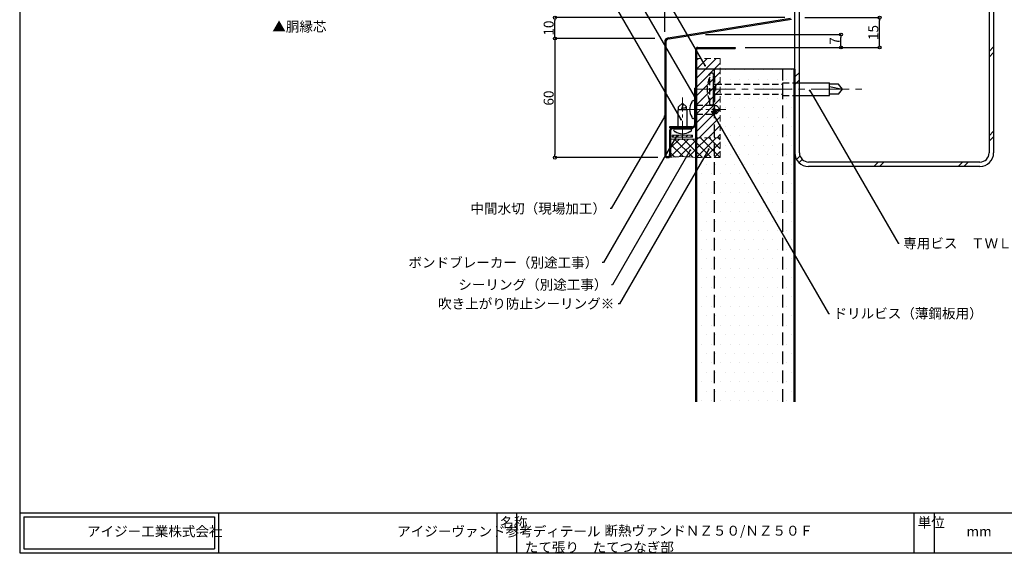
# Model space of a CAD drawing. Extents: x 987 to 1767, y 10 to 560.
# Drawn here: x 987 to 1482, y 10 to 278 of the extents above; entities that cross this region are included whole.
import ezdxf
from ezdxf import colors
from ezdxf.entities.mleader import LeaderData, LeaderLine
from ezdxf.math import Vec2, Vec3

# ---------------------------------------------------------------- set-up
doc = ezdxf.new("R2010")
doc.units = 0
doc.header["$PDMODE"] = 34
doc.linetypes.add('CENTER2', pattern=[28.575, 19.05, -3.175, 3.175, -3.175])
doc.linetypes.add('DASHED2', pattern=[9.525, 6.35, -3.175])
doc.layers.get('0').update_dxf_attribs({"linetype": 'CONTINUOUS'})
doc.layers.get('DEFPOINTS').update_dxf_attribs({"linetype": 'CONTINUOUS'})
for name, color, linetype, lineweight in [('HIKIDASI', 7, 'CONTINUOUS', 5), ('PACKING', 7, 'CONTINUOUS', 9), ('SEALING', 7, 'CONTINUOUS', 9), ('SUNPOU', 7, 'CONTINUOUS', 5)]:
    doc.layers.add(name, color=color, linetype=linetype, lineweight=lineweight)
for name, color, linetype in [('SEIHIN', 4, 'CONTINUOUS'), ('SITAJI', 7, 'CONTINUOUS'), ('TEKUSU', 7, 'CONTINUOUS'), ('WAKU', 7, 'CONTINUOUS'), ('YAKUMONO2', 1, 'CONTINUOUS')]:
    doc.layers.add(name, color=color, linetype=linetype)
doc.styles.get("Standard").update_dxf_attribs({"font": 'txt.shx', "height": 5, "bigfont": 'extfont.shx'})
doc.styles.add('WAKU', font='txt', dxfattribs={"height": 5})
doc.dimstyles.get("Standard").update_dxf_attribs({"dimtxt": 5, "dimasz": 1.5, "dimexe": 0, "dimexo": 5, "dimtad": 1, "dimdec": 0, "dimdsep": 46, "dimtxsty": 'STANDARD', "dimblk": 'DOTBLANK', "dimcen": 2.5, "dimadec": 0, "dimazin": 0, "dimtfac": 1, "dimtdec": 0, "dimtmove": 0, "dimatfit": 3, "dimldrblk": 'NONE', "dimfxl": 1, "dimtolj": 1, "dimtzin": 0, "dimarcsym": 0})

# ---------------------------------------------------------------- blocks, each defined once
blk = doc.blocks.new('_DotBlank')
at = {"color": 0, "linetype": 'ByBlock', "lineweight": -2}
blk.add_line((-0.5, 0), (-1, 0), dxfattribs=at)
blk.add_circle((0, 0), 0.5, dxfattribs=at)
blk = doc.blocks.new('*D8')
at = {"layer": 'DEFPOINTS', "color": 0, "transparency": 16777216}
for p in [(1376.68, 279.42), (1419.28, 279.42), (1346.68, 264.42)]:
    blk.add_point(p, dxfattribs=at)
at = {"layer": 'SUNPOU', "color": 0, "lineweight": -2, "transparency": 16777216}
for p, q in [((1381.68, 279.42), (1419.28, 279.42)), ((1419.28, 265.92), (1419.28, 277.92)), ((1351.68, 264.42), (1419.28, 264.42))]:
    blk.add_line(p, q, dxfattribs=at)
at = {"layer": 'SUNPOU', "color": 0, "lineweight": -2, "transparency": 16777216, "xscale": 1.5, "yscale": 1.5, "zscale": 1.5}
for p, rotation in [((1419.28, 279.42), 90), ((1419.28, 264.42), 270)]:
    blk.add_blockref('_DotBlank', p, dxfattribs=dict(at, rotation=rotation))
at = {"layer": 'SUNPOU', "color": 0, "transparency": 16777216, "insert": (1416.16, 271.92), "char_height": 5, "attachment_point": 5, "rotation": 90}
blk.add_mtext('\\A1;15', dxfattribs=at)
blk = doc.blocks.new('_NONE')
at = {"color": 0, "linetype": 'ByBlock'}
blk.add_circle((0, 0), 0.25, dxfattribs=at)
blk = doc.blocks.new('*D4')
at = {"layer": 'DEFPOINTS', "color": 0, "transparency": 16777216}
for p in [(1311.18, 313.91), (1325.18, 313.91), (1311.18, 267.23)]:
    blk.add_point(p, dxfattribs=at)
at = {"layer": 'SUNPOU', "color": 0, "lineweight": -2, "transparency": 16777216}
for p, q in [((1311.18, 272.23), (1311.18, 313.91)), ((1323.68, 313.91), (1312.68, 313.91))]:
    blk.add_line(p, q, dxfattribs=at)
at = {"layer": 'SUNPOU', "color": 0, "lineweight": -2, "transparency": 16777216, "xscale": 1.5, "yscale": 1.5, "zscale": 1.5, "rotation": 180}
blk.add_blockref('_DotBlank', (1311.18, 313.91), dxfattribs=at)
at = {"layer": 'SUNPOU', "color": 0, "lineweight": -2, "transparency": 16777216, "xscale": 1.5, "yscale": 1.5, "zscale": 1.5}
blk.add_blockref('_DotBlank', (1325.18, 313.91), dxfattribs=at)
at = {"layer": 'SUNPOU', "color": 0, "transparency": 16777216, "insert": (1318.68, 317.04), "char_height": 5, "attachment_point": 5}
blk.add_mtext('\\A1;15', dxfattribs=at)
blk = doc.blocks.new('*D9')
at = {"layer": 'DEFPOINTS', "color": 0, "transparency": 16777216}
for p in [(1311.18, 268.93), (1255.93, 208.93), (1312.68, 208.93)]:
    blk.add_point(p, dxfattribs=at)
at = {"layer": 'SUNPOU', "color": 0, "lineweight": -2, "transparency": 16777216}
for p, q in [((1306.18, 268.93), (1255.93, 268.93)), ((1255.93, 267.43), (1255.93, 210.43)), ((1307.68, 208.93), (1255.93, 208.93))]:
    blk.add_line(p, q, dxfattribs=at)
at = {"layer": 'SUNPOU', "color": 0, "lineweight": -2, "transparency": 16777216, "xscale": 1.5, "yscale": 1.5, "zscale": 1.5}
for p, rotation in [((1255.93, 268.93), 90), ((1255.93, 208.93), 270)]:
    blk.add_blockref('_DotBlank', p, dxfattribs=dict(at, rotation=rotation))
at = {"layer": 'SUNPOU', "color": 0, "transparency": 16777216, "insert": (1252.81, 238.93), "char_height": 5, "attachment_point": 5, "rotation": 90}
blk.add_mtext('\\A1;60', dxfattribs=at)
blk = doc.blocks.new('*D10')
at = {"layer": 'DEFPOINTS', "color": 0, "transparency": 16777216}
for p in [(1255.93, 279.42), (1376.68, 279.42), (1311.18, 268.93)]:
    blk.add_point(p, dxfattribs=at)
at = {"layer": 'SUNPOU', "color": 0, "lineweight": -2, "transparency": 16777216}
for p, q in [((1371.68, 279.42), (1255.93, 279.42)), ((1255.93, 270.43), (1255.93, 277.92)), ((1306.18, 268.93), (1255.93, 268.93))]:
    blk.add_line(p, q, dxfattribs=at)
at = {"layer": 'SUNPOU', "color": 0, "lineweight": -2, "transparency": 16777216, "xscale": 1.5, "yscale": 1.5, "zscale": 1.5}
for p, rotation in [((1255.93, 279.42), 90), ((1255.93, 268.93), 270)]:
    blk.add_blockref('_DotBlank', p, dxfattribs=dict(at, rotation=rotation))
at = {"layer": 'SUNPOU', "color": 0, "transparency": 16777216, "insert": (1252.81, 274.18), "char_height": 5, "attachment_point": 5, "rotation": 90}
blk.add_mtext('\\A1;10', dxfattribs=at)
blk = doc.blocks.new('*D13')
at = {"layer": 'DEFPOINTS', "color": 0, "transparency": 16777216}
for p in [(1326.68, 270.94), (1399.83, 270.94), (1346.68, 264.42)]:
    blk.add_point(p, dxfattribs=at)
at = {"layer": 'SUNPOU', "color": 0, "lineweight": -2, "transparency": 16777216}
for p, q in [((1331.68, 270.94), (1399.83, 270.94)), ((1399.83, 265.92), (1399.83, 269.44)), ((1351.68, 264.42), (1399.83, 264.42))]:
    blk.add_line(p, q, dxfattribs=at)
at = {"layer": 'SUNPOU', "color": 0, "lineweight": -2, "transparency": 16777216, "xscale": 1.5, "yscale": 1.5, "zscale": 1.5}
for p, rotation in [((1399.83, 270.94), 90), ((1399.83, 264.42), 270)]:
    blk.add_blockref('_DotBlank', p, dxfattribs=dict(at, rotation=rotation))
at = {"layer": 'SUNPOU', "color": 0, "transparency": 16777216, "insert": (1396.7, 267.68), "char_height": 5, "attachment_point": 5, "rotation": 90}
blk.add_mtext('\\A1;7', dxfattribs=at)

msp = doc.modelspace()

# ---------------------------------------------------------------- hatches: boundary and pattern name
at = {"layer": 'PACKING', "linetype": 'DASHED2', "lineweight": 9, "ltscale": 0.5}
h = msp.add_hatch(dxfattribs=at)
h.set_pattern_fill('ANSI31', color=256, style=0)
h.set_pattern_definition([(45, (1083.9242, 86.5464), (-2.245064, 2.245064), [])])
h.paths.add_polyline_path([(1339.18, 258.91), (1331.68, 258.93), (1331.43, 218.93), (1339.18, 218.91)])
h.paths.add_polyline_path([(1331.68, 258.93), (1327.18, 258.93), (1327.18, 218.93), (1331.43, 218.93)])
h.paths.add_polyline_path([(1327.18, 258.93), (1327.18, 258.93), (1327.18, 248.93), (1327.18, 218.93)], flags=17)
at = {"layer": 'PACKING', "lineweight": 9}
h = msp.add_hatch(dxfattribs=at)
h.set_pattern_fill('ANSI31', color=256, scale=0.5, style=0)
h.set_pattern_definition([(45, (955.9084, 3.7819), (-1.122532, 1.122532), [])])
h.paths.add_polyline_path([(1325.22, 219.31), (1325.22, 220.2), (1319.93, 220.2), (1319.93, 219.31)])
h.paths.add_polyline_path([(1319.93, 219.31), (1319.93, 220.2), (1314.95, 220.2), (1314.95, 219.31)])
at = {"layer": 'SEALING', "lineweight": 9, "ltscale": 0.5}
h = msp.add_hatch(dxfattribs=at)
h.set_pattern_fill('ANSI37', color=256, style=0)
h.set_pattern_definition([(45, (955.9084, 3.782), (-2.245064, 2.245064), []), (135, (955.9084, 3.782), (-2.245064, -2.245064), [])])
edge = h.paths.add_edge_path()
edge.add_line((1326.68, 218.91), (1326.68, 218.31))
edge.add_line((1326.68, 218.31), (1314.18, 218.31))
edge.add_line((1314.18, 218.31), (1314.18, 210.43))
edge.add_arc((1312.68, 210.43), 1.5, 285.6741, 360, ccw=False)
edge.add_arc((1319.68, 161.28), 48.16, 81.6512, 97.8786, ccw=False)
edge.add_line((1326.68, 208.93), (1326.68, 218.91))
at = {"layer": 'SEALING', "linetype": 'DASHED2', "lineweight": 9, "ltscale": 0.5}
h = msp.add_hatch(dxfattribs=at)
h.set_pattern_fill('ANSI37', color=256, style=0)
h.set_pattern_definition([(45, (1083.9242, 46.5464), (-2.245064, 2.245064), []), (135, (1083.9242, 46.5464), (-2.245064, -2.245064), [])])
h.paths.add_polyline_path([(1331.68, 208.93), (1339.18, 208.93), (1339.18, 218.93), (1331.68, 218.93)])
h.paths.add_polyline_path([(1331.68, 218.93), (1326.68, 218.93), (1326.68, 208.93), (1331.68, 208.93)])
at = {"layer": 'SEIHIN'}
h = msp.add_hatch(dxfattribs=at)
h.set_pattern_fill('DOTS', color=256, scale=3)
h.set_pattern_definition([(0, (955.9084, 5.5404), (2.38125, 4.7625), [0, -4.7625])])
h.paths.add_polyline_path([(1376.18, 253.42), (1370.68, 253.42), (1370.68, 85.92), (1376.18, 85.92)])
h.paths.add_polyline_path([(1370.68, 253.42), (1336.18, 253.42), (1336.18, 85.92), (1370.68, 85.92)])
h.paths.add_polyline_path([(1336.18, 253.42), (1327.18, 253.42), (1327.18, 85.92), (1336.18, 85.92)])
at = {"layer": 'TEKUSU', "linetype": 'DASHED2', "lineweight": 9, "ltscale": 0.5}
h = msp.add_hatch(dxfattribs=at)
h.set_pattern_fill('ANSI31', color=256, scale=0.5, style=0)
h.set_pattern_definition([(45, (967.6771, -37.0833), (-1.122532, 1.122532), [])])
h.paths.add_polyline_path([(1335.68, 236.92), (1336.18, 236.92), (1336.18, 249.92), (1335.68, 249.92)])

# ---------------------------------------------------------------- linework, layer by layer
at = {"layer": 'PACKING', "linetype": 'DASHED2', "ltscale": 0.5}
for p, q in [((1339.18, 258.93), (1327.18, 258.93)), ((1327.18, 258.93), (1327.18, 218.93)), ((1339.18, 258.93), (1339.18, 218.93)), ((1327.18, 208.93), (1327.18, 218.93))]:
    msp.add_line(p, q, dxfattribs=at)
at = {"layer": 'PACKING'}
msp.add_lwpolyline([(1314.95, 220.2), (1325.22, 220.2), (1325.22, 219.31), (1314.95, 219.31)], close=True, dxfattribs=at)
at = {"layer": 'SEALING'}
msp.add_line((1314.18, 218.31), (1326.68, 218.31), dxfattribs=at)
at = {"layer": 'SEALING', "linetype": 'DASHED2', "ltscale": 0.5}
for p, q in [((1339.18, 218.93), (1326.68, 218.93)), ((1339.18, 208.93), (1339.18, 218.93)), ((1339.18, 208.93), (1326.68, 208.93))]:
    msp.add_line(p, q, dxfattribs=at)
at = {"layer": 'SEALING', "linetype": 'DASHED2', "lineweight": 13, "ltscale": 0.5}
msp.add_line((1326.68, 218.31), (1326.68, 209), dxfattribs=at)
at = {"layer": 'SEALING'}
msp.add_arc((1319.68, 161.38), 48.06, 81.6343, 97.8955, dxfattribs=at)
at = {"layer": 'SEIHIN', "color": 4}
for p, q in [((1326.68, 263.22), (1326.68, 85.92)), ((1327.18, 263.22), (1327.18, 85.92)), ((1327.88, 264.42), (1346.68, 264.42)), ((1327.88, 263.92), (1346.68, 263.92)), ((1346.68, 264.42), (1346.68, 263.92)), ((1376.68, 253.42), (1327.18, 253.42)), ((1376.18, 253.42), (1376.18, 85.92)), ((1376.68, 253.42), (1376.68, 85.92))]:
    msp.add_line(p, q, dxfattribs=at)
at = {"layer": 'SEIHIN', "linetype": 'DASHED2'}
for p, q in [((1336.18, 85.92), (1336.18, 253.42)), ((1370.68, 85.92), (1370.68, 253.42))]:
    msp.add_line(p, q, dxfattribs=at)
at = {"layer": 'SEIHIN', "color": 4}
for radius in [1.2, 0.7]:
    msp.add_arc((1327.88, 263.22), radius, 90, 180, dxfattribs=at)
at = {"layer": 'SITAJI'}
for p, q in [((1376.68, 211.32), (1376.68, 347.52)), ((1378.98, 211.32), (1378.98, 347.52)), ((1474.38, 347.52), (1474.38, 211.32)), ((1476.68, 347.52), (1476.68, 211.32)), ((1469.78, 206.72), (1383.58, 206.72)), ((1469.78, 204.42), (1383.58, 204.42))]:
    msp.add_line(p, q, dxfattribs=at)
at = {"layer": 'SITAJI', "color": 7, "lineweight": 9}
for p, q in [((1474.38, 262.42), (1476.68, 264.72)), ((1474.38, 259.59), (1476.68, 261.89)), ((1376.68, 249.57), (1378.98, 251.87)), ((1376.68, 245.74), (1378.98, 248.04)), ((1474.38, 219.99), (1476.68, 222.29)), ((1474.38, 217.17), (1476.68, 219.47)), ((1377.53, 208), (1379.26, 209.73)), ((1378.75, 206.39), (1380.37, 208.02)), ((1416.37, 204.42), (1418.67, 206.72)), ((1419.2, 204.42), (1421.5, 206.72)), ((1458.8, 204.42), (1461.1, 206.72)), ((1461.63, 204.42), (1463.93, 206.72))]:
    msp.add_line(p, q, dxfattribs=at)
at = {"layer": 'SITAJI'}
for centre, radius, start, end in [((1383.58, 211.32), 6.9, 180, 270), ((1383.58, 211.32), 4.6, 180, 270), ((1469.78, 211.32), 4.6, 270, 0), ((1469.78, 211.32), 6.9, 270, 0)]:
    msp.add_arc(centre, radius, start, end, dxfattribs=at)
at = {"layer": 'TEKUSU', "linetype": 'DASHED2', "ltscale": 0.5}
for p, q in [((1333.93, 235.92), (1333.93, 250.92)), ((1335.18, 251.42), (1334.43, 251.42)), ((1335.68, 235.92), (1335.68, 250.92)), ((1335.68, 243.42), (1335.68, 249.92)), ((1335.68, 238.87), (1335.68, 243.37)), ((1336.68, 245.92), (1370.68, 245.92)), ((1336.68, 245.92), (1336.68, 240.92)), ((1370.68, 240.17), (1370.68, 246.67)), ((1370.68, 246.67), (1378.98, 246.67)), ((1336.68, 240.92), (1370.68, 240.92)), ((1370.68, 240.17), (1378.98, 240.17)), ((1327.18, 235.37), (1326.18, 235.87)), ((1327.18, 235.37), (1335.68, 235.37)), ((1327.18, 235.37), (1327.18, 230.87)), ((1335.18, 235.42), (1334.43, 235.42)), ((1335.68, 230.88), (1335.68, 235.38)), ((1335.68, 235.18), (1337.28, 235.18)), ((1335.68, 233.6), (1338.76, 232.68)), ((1339.18, 233.13), (1337.28, 235.18)), ((1339.18, 233.13), (1337.28, 231.08)), ((1327.18, 230.87), (1326.18, 230.37)), ((1327.18, 230.87), (1335.68, 230.87)), ((1335.68, 231.08), (1337.28, 231.08))]:
    msp.add_line(p, q, dxfattribs=at)
at = {"layer": 'TEKUSU', "linetype": 'CENTER2', "lineweight": 5}
msp.add_line((1327.77, 243.42), (1410.68, 243.42), dxfattribs=at)
at = {"layer": 'TEKUSU', "ltscale": 0.5}
for p, q in [((1378.98, 246.67), (1394.18, 246.67)), ((1394.18, 240.17), (1394.18, 246.67)), ((1398.58, 245.92), (1394.18, 245.92)), ((1394.18, 244.83), (1400.68, 243.42)), ((1400.68, 243.42), (1398.58, 245.92)), ((1398.58, 240.92), (1400.68, 243.42)), ((1326.18, 241.12), (1326.18, 233.12)), ((1378.98, 240.17), (1394.18, 240.17)), ((1398.58, 240.92), (1394.18, 240.92)), ((1322.42, 232.93), (1317.92, 232.93)), ((1317.93, 224.43), (1317.93, 232.93)), ((1320.17, 236.43), (1318.12, 234.53)), ((1318.12, 232.93), (1318.12, 234.53)), ((1319.7, 232.93), (1320.62, 236.02)), ((1320.17, 236.43), (1322.22, 234.53)), ((1322.22, 232.93), (1322.22, 234.53)), ((1322.43, 224.43), (1322.43, 232.93)), ((1326.18, 237.12), (1326.18, 229.12)), ((1316.18, 223.43), (1324.18, 223.43)), ((1317.93, 224.43), (1317.43, 223.43)), ((1317.93, 224.43), (1322.43, 224.43)), ((1322.43, 224.43), (1322.93, 223.43))]:
    msp.add_line(p, q, dxfattribs=at)
at = {"layer": 'TEKUSU', "linetype": 'CENTER2', "lineweight": 5, "ltscale": 0.5}
for p, q in [((1320.18, 217.95), (1320.18, 239.2)), ((1320.69, 233.12), (1341.94, 233.12))]:
    msp.add_line(p, q, dxfattribs=at)
at = {"layer": 'TEKUSU', "linetype": 'DASHED2', "lineweight": 5, "ltscale": 0.5}
for p, q in [((1327.18, 234.28), (1327.18, 234.28)), ((1319.02, 224.43), (1319.02, 224.43))]:
    msp.add_line(p, q, dxfattribs=at)
at = {"layer": 'TEKUSU', "linetype": 'DASHED2', "ltscale": 0.5}
msp.add_lwpolyline([(1335.68, 249.92), (1336.18, 249.92), (1336.18, 236.92), (1335.68, 236.92), (1335.68, 249.92)], dxfattribs=at)
for centre, radius, start, end in [((1345.62, 243.42), 13.14, 152.828, 207.172), ((1334.43, 250.92), 0.5, 90, 180), ((1335.18, 250.92), 0.5, 0, 90), ((1334.43, 235.92), 0.5, 180, 270), ((1335.18, 235.92), 0.5, 270, 0), ((1339.19, 232.71), 2.52, 166.8892, 220.5758)]:
    msp.add_arc(centre, radius, start, end, dxfattribs=at)
at = {"layer": 'TEKUSU', "ltscale": 0.5}
for centre, radius, start, end in [((1336.68, 246.92), 1, 180, 270), ((1336.68, 239.92), 1, 90, 180), ((1320.59, 236.45), 2.52, 256.8892, 310.5758), ((1329.98, 233.12), 6.3, 144.1488, 215.8512), ((1325.62, 236.88), 0.747, 85.3275, 184.8079), ((1325.68, 237.12), 0.5, 0, 90), ((1325.62, 229.37), 0.747, 175.1921, 274.6725), ((1325.68, 229.12), 0.5, 270, 0), ((1316.42, 222.87), 0.747, 175.3275, 274.8079), ((1316.18, 222.93), 0.5, 90, 180), ((1323.93, 222.87), 0.747, 265.1921, 4.6725), ((1324.18, 222.93), 0.5, 0, 90), ((1320.18, 227.24), 6.3, 234.1488, 305.8512)]:
    msp.add_arc(centre, radius, start, end, dxfattribs=at)
at = {"layer": 'WAKU'}
for p, q in [((986.68, 560), (986.68, 10)), ((986.68, 30), (1766.68, 30)), ((986.68, 30), (986.68, 10)), ((1086.68, 30), (1086.68, 10)), ((1226.68, 30), (1226.68, 10)), ((1236.68, 30), (1236.68, 10)), ((1436.68, 10), (1436.68, 30)), ((1446.68, 30), (1446.68, 10)), ((988.68, 28), (1084.68, 28)), ((988.68, 28), (988.68, 12)), ((1084.68, 28), (1084.68, 12)), ((986.68, 10), (1766.68, 10)), ((988.68, 12), (1084.68, 12))]:
    msp.add_line(p, q, dxfattribs=at)
at = {"layer": 'YAKUMONO2'}
for p, q in [((1312.86, 269.2), (1374.5, 279.15)), ((1313.36, 268.8), (1374.99, 278.7)), ((1311.18, 267.23), (1311.18, 210.43)), ((1311.68, 266.83), (1311.68, 210.43)), ((1326.18, 243.93), (1326.18, 225.43)), ((1326.18, 243.93), (1326.68, 243.93)), ((1326.68, 243.93), (1326.68, 225.43)), ((1325.18, 224.43), (1313.68, 224.43)), ((1313.68, 224.43), (1313.68, 223.93)), ((1325.18, 223.93), (1313.68, 223.93)), ((1325.18, 223.93), (1315.18, 223.93)), ((1325.18, 223.43), (1315.18, 223.43)), ((1325.18, 223.43), (1325.18, 223.93)), ((1313.68, 222.43), (1313.68, 210.43)), ((1314.18, 222.43), (1314.18, 210.43))]:
    msp.add_line(p, q, dxfattribs=at)
for centre, radius, start, end in [((1313.18, 267.23), 2, 99.1619, 180), ((1313.68, 266.83), 2, 99.1219, 180), ((1315.18, 222.43), 1.5, 90, 180), ((1315.18, 222.43), 1, 90, 180), ((1325.18, 225.43), 1, 270, 0), ((1325.18, 225.43), 1.5, 270, 0), ((1312.68, 210.43), 1.5, 180, 270), ((1312.68, 210.43), 1, 180, 270), ((1312.68, 210.43), 1, 270, 0), ((1312.68, 210.43), 1.5, 270, 0)]:
    msp.add_arc(centre, radius, start, end, dxfattribs=at)

# ---------------------------------------------------------------- texts
at = {"layer": 'HIKIDASI', "insert": (1147.86, 272.4), "char_height": 5, "width": 38.2237, "attachment_point": 9}
msp.add_mtext('\\A1;▲胴縁芯\u3000', dxfattribs=at)
at = {"layer": 'WAKU', "char_height": 5, "attachment_point": 1, "style": 'WAKU'}
for s, insert, width in [('名称', (1228.5, 27.73), 10), ('単位', (1438.5, 27.73), 10), ('\\pi3.9593;アイジー工業株式会社', (1000.73, 23.22), 71.8272), ('\\pi17.11446;アイジーヴァンド参考ディテール', (1091, 23.22), 130.7518), ('\\pi8.01665;断熱ヴァンドＮＺ５０/ＮＺ５０Ｆ たて張り\u3000たてつなぎ部', (1240.79, 23.57), 190.5003), ('mm', (1463.04, 23.22), 190.5003)]:
    msp.add_mtext(s, dxfattribs=dict(at, insert=insert, width=width))

# ---------------------------------------------------------------- dimensions: what is measured, and where the dimension line sits
at = {"layer": 'SUNPOU'}
dim = msp.add_linear_dim(base=(1311.18, 313.91), p1=(1325.18, 313.91), p2=(1311.18, 267.23), text='15', dimstyle='STANDARD', override={"dimse1": 1, "dimse2": 0}, dxfattribs=at)
dim.commit()
dim.dimension.update_dxf_attribs({"geometry": '*D4', "text_midpoint": (1318.68, 313.91), "dimtype": 160})
for base, p1, p2, picture, middle in [((1255.93, 279.42), (1311.18, 268.93), (1376.68, 279.42), '*D10', (1252.81, 274.18)), ((1255.93, 208.93), (1311.18, 268.93), (1312.68, 208.93), '*D9', (1252.81, 238.93)), ((1399.83, 270.94), (1346.68, 264.42), (1326.68, 270.94), '*D13', (1396.7, 267.68))]:
    dim = msp.add_linear_dim(base=base, p1=p1, p2=p2, angle=90, dimstyle='STANDARD', dxfattribs=at)
    dim.commit()
    dim.dimension.update_dxf_attribs({"geometry": picture, "text_midpoint": middle})
dim = msp.add_linear_dim(base=(1419.28, 279.42), p1=(1346.68, 264.42), p2=(1376.68, 279.42), angle=90, dimstyle='STANDARD', override={"dimdec": 1}, dxfattribs=at)
dim.commit()
dim.dimension.update_dxf_attribs({"geometry": '*D8', "text_midpoint": (1416.16, 271.92)})

# ---------------------------------------------------------------- leaders
at = {"layer": 'HIKIDASI'}
ml = msp.add_multileader_mtext('Standard', dxfattribs=at)
ml.set_content('かん合部パッキンＳ', color=256, style='STANDARD')
ml.set_leader_properties()
ml.set_arrow_properties(name='NONE')
ml.build(insert=Vec2(0, 0))
ml.multileader.update_dxf_attribs({"text_right_attachment_type": 3, "dogleg_length": 0.6, "arrow_head_size": 0})
ctx = ml.context
ctx.base_point, ctx.char_height, ctx.arrow_head_size, ctx.plane_origin = Vec3(1222.57, 346.01), 5, 0, Vec3(1331.53, 255.32)
ctx.right_attachment, ctx.text_align_type = 3, 2
notes = []
notes.append((ctx, [(0, (1, 1, 0), (1279.17, 346.01), (-1, 0), 0.6, [(0, [(1331.53, 255.32)], 0, [])])]))
ctx.mtext.insert, ctx.mtext.alignment, ctx.mtext.flow_direction = Vec3(1276.57, 348.51), 3, 5
ml = msp.add_multileader_mtext('Standard', dxfattribs=at)
ml.set_content('中間水切取付L型アングル（現場加工）', color=256, style='STANDARD')
ml.set_leader_properties()
ml.set_arrow_properties(name='NONE')
ml.build(insert=Vec2(0, 0))
ml.multileader.update_dxf_attribs({"text_right_attachment_type": 3, "dogleg_length": 0.6, "arrow_head_size": 0})
ctx = ml.context
ctx.base_point, ctx.char_height, ctx.arrow_head_size, ctx.plane_origin = Vec3(1168.1, 328.39), 5, 0, Vec3(1326.18, 239.8)
ctx.right_attachment, ctx.text_align_type = 3, 2
notes.append((ctx, [(0, (1, 1, 0), (1275.03, 328.39), (-1, 0), 0.6, [(0, [(1326.18, 239.8)], 0, [])])]))
ctx.mtext.insert, ctx.mtext.alignment, ctx.mtext.flow_direction = Vec3(1272.43, 330.89), 3, 5
ml = msp.add_multileader_mtext('Standard', dxfattribs=at)
ml.set_content('ドリルビス（薄鋼板用）', color=256, style='STANDARD')
ml.set_leader_properties()
ml.set_arrow_properties(name='NONE')
ml.build(insert=Vec2(0, 0))
ml.multileader.update_dxf_attribs({"text_right_attachment_type": 3, "dogleg_length": 0.6, "arrow_head_size": 0})
ctx = ml.context
ctx.base_point, ctx.char_height, ctx.arrow_head_size, ctx.plane_origin = Vec3(1207.77, 310.71), 5, 0, Vec3(1319.91, 227.22)
ctx.right_attachment, ctx.text_align_type = 3, 2
notes.append((ctx, [(0, (1, 1, 0), (1271.71, 310.71), (-1, 0), 0.6, [(0, [(1319.43, 228.06)], 0, [])])]))
ctx.mtext.insert, ctx.mtext.alignment, ctx.mtext.flow_direction = Vec3(1269.11, 313.21), 3, 5
ml = msp.add_multileader_mtext('Standard', dxfattribs=at)
ml.set_content('専用ビス\u3000ＴＷＬ６６５Ｎ', color=256, style='STANDARD')
ml.set_leader_properties()
ml.set_arrow_properties(name='NONE')
ml.build(insert=Vec2(0, 0))
ml.multileader.update_dxf_attribs({"text_right_attachment_type": 3, "dogleg_length": 0.6, "arrow_head_size": 0})
ctx = ml.context
ctx.base_point, ctx.char_height, ctx.arrow_head_size, ctx.plane_origin = Vec3(1429.19, 165.78), 5, 0, Vec3(1384.17, 242.73)
ctx.right_attachment = 3
notes.append((ctx, [(0, (1, 1, 0), (1428.59, 165.78), (1, 0), 0.6, [(0, [(1384.17, 242.73)], 0, [])])]))
ctx.mtext.insert, ctx.mtext.flow_direction = Vec3(1431.19, 168.28), 5
ml = msp.add_multileader_mtext('Standard', dxfattribs=at)
ml.set_content('中間水切（現場加工）', color=256, style='STANDARD')
ml.set_leader_properties()
ml.set_arrow_properties(name='NONE')
ml.build(insert=Vec2(0, 0))
ml.multileader.update_dxf_attribs({"text_right_attachment_type": 3, "dogleg_length": 0.6, "arrow_head_size": 0})
ctx = ml.context
ctx.base_point, ctx.char_height, ctx.arrow_head_size, ctx.plane_origin = Vec3(1224.34, 183.29), 5, 0, Vec3(1311.18, 229.88)
ctx.right_attachment, ctx.text_align_type = 3, 2
notes.append((ctx, [(0, (1, 1, 0), (1284.28, 183.29), (-1, 0), 0.6, [(0, [(1311.18, 229.88)], 0, [])])]))
ctx.mtext.insert, ctx.mtext.alignment, ctx.mtext.flow_direction = Vec3(1281.68, 185.79), 3, 5
ml = msp.add_multileader_mtext('Standard', dxfattribs=at)
ml.set_content('ドリルビス（薄鋼板用）', color=256, style='STANDARD')
ml.set_leader_properties()
ml.set_arrow_properties(name='NONE')
ml.build(insert=Vec2(0, 0))
ml.multileader.update_dxf_attribs({"text_right_attachment_type": 3, "dogleg_length": 0.6, "arrow_head_size": 0})
ctx = ml.context
ctx.base_point, ctx.char_height, ctx.arrow_head_size, ctx.plane_origin = Vec3(1394.14, 130.47), 5, 0, Vec3(1324.53, 250)
ctx.right_attachment = 3
notes.append((ctx, [(0, (1, 1, 0), (1393.54, 130.47), (1, 0), 0.6, [(0, [(1334.92, 232.02)], 0, [])])]))
ctx.mtext.insert, ctx.mtext.flow_direction = Vec3(1396.14, 132.97), 5
ml = msp.add_multileader_mtext('Standard', dxfattribs=at)
ml.set_content('ボンドブレーカー（別途工事）', color=256, style='STANDARD')
ml.set_leader_properties()
ml.set_arrow_properties(name='NONE')
ml.build(insert=Vec2(0, 0))
ml.multileader.update_dxf_attribs({"text_right_attachment_type": 3, "dogleg_length": 0.6, "arrow_head_size": 0})
ctx = ml.context
ctx.base_point, ctx.char_height, ctx.arrow_head_size, ctx.plane_origin = Vec3(1196.77, 156.07), 5, 0, Vec3(1317.16, 219.8)
ctx.right_attachment, ctx.text_align_type = 3, 2
notes.append((ctx, [(0, (1, 1, 0), (1280.37, 156.07), (-1, 0), 0.6, [(0, [(1317.16, 219.8)], 0, [])])]))
ctx.mtext.insert, ctx.mtext.alignment, ctx.mtext.flow_direction = Vec3(1277.77, 158.57), 3, 5
ml = msp.add_multileader_mtext('Standard', dxfattribs=at)
ml.set_content('吹き上がり防止シーリング※', color=256, style='STANDARD')
ml.set_leader_properties()
ml.set_arrow_properties(name='NONE')
ml.build(insert=Vec2(0, 0))
ml.multileader.update_dxf_attribs({"text_right_attachment_type": 3, "dogleg_length": 0.6, "arrow_head_size": 0})
ctx = ml.context
ctx.base_point, ctx.char_height, ctx.arrow_head_size, ctx.plane_origin = Vec3(1208.17, 135.38), 5, 0, Vec3(1333.32, 213.12)
ctx.right_attachment, ctx.text_align_type = 3, 2
notes.append((ctx, [(0, (1, 1, 0), (1288.44, 135.38), (-1, 0), 0.6, [(0, [(1333.32, 213.12)], 0, [])])]))
ctx.mtext.insert, ctx.mtext.alignment, ctx.mtext.flow_direction = Vec3(1285.84, 137.88), 3, 5
ml = msp.add_multileader_mtext('Standard', dxfattribs=at)
ml.set_content('シーリング（別途工事）', color=256, style='STANDARD')
ml.set_leader_properties()
ml.set_arrow_properties(name='NONE')
ml.build(insert=Vec2(0, 0))
ml.multileader.update_dxf_attribs({"text_right_attachment_type": 3, "dogleg_length": 0.6, "arrow_head_size": 0})
ctx = ml.context
ctx.base_point, ctx.char_height, ctx.arrow_head_size, ctx.plane_origin = Vec3(1219.39, 144.95), 5, 0, Vec3(1324.08, 212.65)
ctx.right_attachment, ctx.text_align_type = 3, 2
notes.append((ctx, [(0, (1, 1, 0), (1284.99, 144.95), (-1, 0), 0.6, [(0, [(1324.08, 212.65)], 0, [])])]))
ctx.mtext.insert, ctx.mtext.alignment, ctx.mtext.flow_direction = Vec3(1282.39, 147.45), 3, 5
for ctx, leaders in notes:
    for number, flags, end, landing, length, lines in leaders:
        leader = LeaderData()
        leader.index, (leader.has_last_leader_line, leader.has_dogleg_vector, leader.attachment_direction) = number, flags
        leader.last_leader_point, leader.dogleg_vector, leader.dogleg_length = Vec3(end), Vec3(landing), length
        for number, points, colour, breaks in lines:
            line = LeaderLine()
            line.index, line.vertices, line.color, line.breaks = number, Vec3.list(points), colors.encode_raw_color(colour), breaks
            leader.lines.append(line)
        ctx.leaders.append(leader)

doc.saveas('drawing.dxf')
